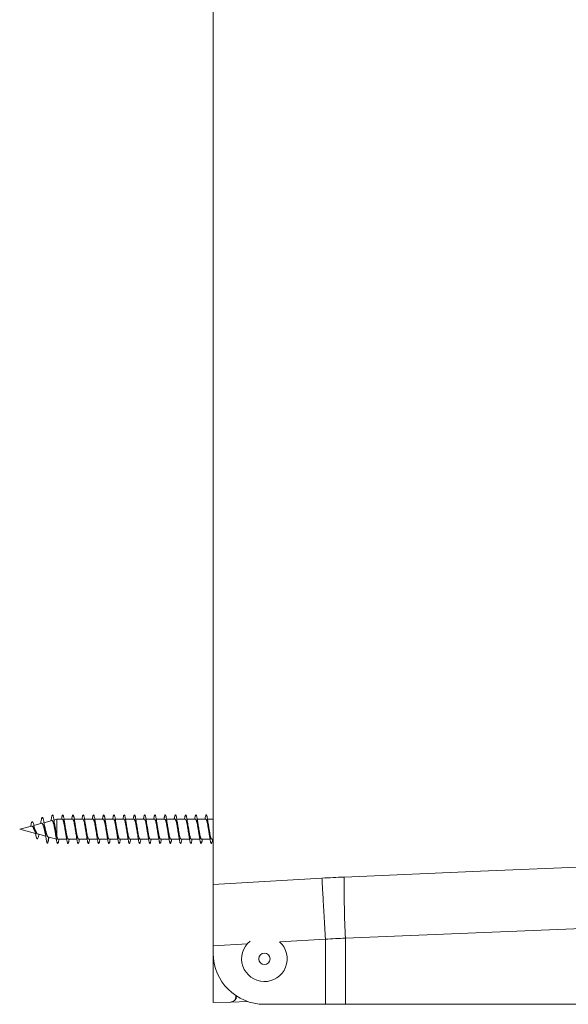
# Model space of a CAD drawing. Units: millimetres. Extents: x -432 to 724, y -324 to 594.
# Drawn here: x 531 to 627, y -37 to 136 of the extents above; entities that cross this region are included whole.
import ezdxf

# ---------------------------------------------------------------- set-up
doc = ezdxf.new("R2010")
doc.units = ezdxf.units.MM

msp = doc.modelspace()

# ---------------------------------------------------------------- linework, layer by layer
at = {"color": 7, "linetype": 'Continuous', "lineweight": 0}
for p, q in [((564.94, 275.19), (564.94, -16.16)), ((536.62, -4.94), (535.21, -5.32)), ((536.45, -4.94), (536.44, -4.99)), ((537.47, -4.71), (536.96, -4.85)), ((538.45, -4.71), (537.47, -4.71)), ((537.47, -7.78), (537.47, -4.71)), ((540.25, -4.71), (538.74, -4.71)), ((542.05, -4.71), (540.54, -4.71)), ((543.85, -4.71), (542.34, -4.71)), ((545.65, -4.71), (544.14, -4.71)), ((547.45, -4.71), (545.94, -4.71)), ((549.25, -4.71), (547.74, -4.71)), ((551.05, -4.71), (549.54, -4.71)), ((552.85, -4.71), (551.34, -4.71)), ((554.65, -4.71), (553.14, -4.71)), ((556.45, -4.71), (554.94, -4.71)), ((558.25, -4.71), (556.74, -4.71)), ((560.05, -4.71), (558.54, -4.71)), ((561.85, -4.71), (560.34, -4.71)), ((563.65, -4.71), (562.14, -4.71)), ((564.94, -4.71), (563.94, -4.71)), ((533, -5.91), (530.94, -6.46)), ((530.94, -6.46), (533.7, -7.2)), ((532.88, -5.94), (532.94, -5.44)), ((534.81, -5.43), (533.42, -5.8)), ((534.63, -5.36), (534.61, -5.48)), ((534.07, -7.3), (535.52, -7.69)), ((535.91, -7.79), (537.38, -8.19)), ((535.94, -8.71), (536.03, -7.82)), ((536.07, -7.99), (536.1, -7.84)), ((537.68, -8.21), (539.18, -8.21)), ((539.48, -8.21), (540.99, -8.21)), ((541.28, -8.21), (542.79, -8.21)), ((543.08, -8.21), (544.59, -8.21)), ((544.88, -8.21), (546.38, -8.21)), ((546.68, -8.21), (548.19, -8.21)), ((548.48, -8.21), (549.99, -8.21)), ((550.28, -8.21), (551.79, -8.21)), ((552.08, -8.21), (553.58, -8.21)), ((553.88, -8.21), (555.39, -8.21)), ((555.68, -8.21), (557.19, -8.21)), ((557.48, -8.21), (558.99, -8.21)), ((559.28, -8.21), (560.79, -8.21)), ((561.08, -8.21), (562.59, -8.21)), ((562.88, -8.21), (564.39, -8.21)), ((564.68, -8.21), (564.94, -8.21)), ((564.94, -16.16), (584.05, -15.06)), ((687.57, -21.51), (588.16, -25.62)), ((584.67, -37.25), (584.67, -25.81)), ((588.16, -25.62), (588.16, -37.25)), ((564.94, -26.96), (564.94, -28.25)), ((564.94, -36.96), (564.94, -28.25)), ((568.94, -35.73), (568.94, -35.86)), ((568.94, -35.86), (569.05, -35.85)), ((569.05, -35.8), (569.05, -35.85)), ((567.98, -36.86), (564.94, -36.96)), ((568.08, -36.85), (567.98, -36.86)), ((568.08, -36.85), (570.98, -36.75)), ((573.94, -37.25), (584.67, -37.25)), ((588.16, -37.25), (584.67, -37.25)), ((588.16, -37.25), (693.15, -37.25))]:
    msp.add_line(p, q, dxfattribs=at)
at = {"color": 8, "linetype": 'Continuous', "lineweight": 0}
for p, q in [((584.67, -25.81), (576.62, -26.28)), ((570.94, -26.61), (564.94, -26.96))]:
    msp.add_line(p, q, dxfattribs=at)
at = {"color": 7, "linetype": 'Continuous', "lineweight": 0, "flags": 128}
for points in [[(534.31, -7.36), (534.28, -7.53), (534.23, -7.75), (534.18, -7.93), (534.12, -8.06), (534.07, -8.13), (534.01, -8.14), (533.96, -8.09), (533.9, -7.96), (533.84, -7.78), (533.78, -7.53), (533.71, -7.24), (533.66, -6.99), (533.61, -6.73), (533.56, -6.46), (533.51, -6.19), (533.45, -5.93), (533.4, -5.7), (533.34, -5.49), (533.28, -5.33), (533.23, -5.23), (533.18, -5.17), (533.12, -5.16), (533.06, -5.2), (533, -5.3), (532.94, -5.44), (532.94, -5.44)], [(587.96, -14.87), (611.92, -13.87), (687.36, -10.73)], [(584.05, -15.06), (584.06, -15.31), (584.08, -15.58), (584.09, -15.86), (584.11, -16.17), (584.13, -16.5), (584.15, -16.84), (584.17, -17.21), (584.19, -17.58), (584.22, -17.98), (584.24, -18.39), (584.27, -18.82), (584.29, -19.26), (584.32, -19.71), (584.35, -20.18), (584.37, -20.65), (584.4, -21.14), (584.43, -21.63), (584.46, -22.14), (584.49, -22.65), (584.52, -23.17), (584.55, -23.69), (584.58, -24.22), (584.61, -24.75), (584.64, -25.28), (584.67, -25.81)]]:
    msp.add_lwpolyline(points, dxfattribs=at)
at = {"color": 7, "linetype": 'Continuous', "lineweight": 0}
msp.add_circle((573.94, -29.25), 1, dxfattribs=at)
for centre, radius, start, end in [((775.84, -16.59), 187.89, 179.4766, 182.7545), ((573.94, -29.25), 4, 129.0655, 48.0691), ((573.94, -28.25), 9, 180, 270)]:
    msp.add_arc(centre, radius, start, end, dxfattribs=at)
for centre in [(567.94, -35.86), (568.05, -35.85)]:
    msp.add_ellipse(centre, major_axis=(-1, -0.035), ratio=0.999848, start_param=1.570796, end_param=3.106691, dxfattribs=at)
for points, knots in [([(535.94, -8.71), (535.92, -8.76), (535.89, -8.87), (535.84, -8.92), (535.78, -8.89), (535.73, -8.8), (535.69, -8.64), (535.64, -8.45), (535.6, -8.21), (535.56, -7.93), (535.51, -7.61), (535.47, -7.27), (535.42, -6.91), (535.37, -6.54), (535.33, -6.17), (535.28, -5.81), (535.23, -5.46), (535.18, -5.15), (535.13, -4.88), (535.08, -4.66), (535.03, -4.51), (534.98, -4.42), (534.94, -4.39), (534.89, -4.4), (534.85, -4.47), (534.8, -4.59), (534.75, -4.76), (534.7, -4.98), (534.66, -5.19), (534.64, -5.33), (534.63, -5.37)], [0, 0, 0, 0, 0.046146, 0.090314, 0.133987, 0.178102, 0.213515, 0.249125, 0.284838, 0.320655, 0.356641, 0.392838, 0.429172, 0.46562, 0.502259, 0.539142, 0.576178, 0.613365, 0.650793, 0.68847, 0.726386, 0.758161, 0.790076, 0.822109, 0.854386, 0.887132, 0.9198, 0.952322, 0.985422, 1, 1, 1, 1]), ([(537.84, -8.21), (537.83, -8.28), (537.8, -8.46), (537.75, -8.67), (537.71, -8.84), (537.66, -8.94), (537.61, -8.97), (537.56, -8.93), (537.51, -8.81), (537.46, -8.63), (537.41, -8.39), (537.36, -8.08), (537.31, -7.73), (537.27, -7.35), (537.22, -6.94), (537.17, -6.51), (537.12, -6.08), (537.07, -5.67), (537.02, -5.27), (536.97, -4.91), (536.92, -4.6), (536.87, -4.34), (536.83, -4.14), (536.78, -4.01), (536.73, -3.95), (536.68, -3.97), (536.63, -4.05), (536.58, -4.21), (536.53, -4.43), (536.49, -4.68), (536.46, -4.87), (536.45, -4.95)], [0, 0, 0, 0, 0.025737, 0.060924, 0.096101, 0.13128, 0.166458, 0.201629, 0.236807, 0.271977, 0.30715, 0.342325, 0.377493, 0.41267, 0.447839, 0.483014, 0.518191, 0.553364, 0.588546, 0.623724, 0.658906, 0.694093, 0.729277, 0.764471, 0.799663, 0.834862, 0.870064, 0.905257, 0.940456, 0.975644, 1, 1, 1, 1]), ([(536.63, -4.94), (536.63, -4.94), (536.66, -4.93), (536.7, -4.96), (536.75, -5.04), (536.8, -5.16), (536.85, -5.31), (536.9, -5.51), (536.95, -5.73), (537, -5.98), (537.05, -6.24), (537.1, -6.52), (537.15, -6.8), (537.19, -7.04), (537.22, -7.18), (537.23, -7.24)], [0, 0, 0, 0, 0.042231, 0.120277, 0.200518, 0.279834, 0.361379, 0.44197, 0.524831, 0.606698, 0.690875, 0.774017, 0.8595, 0.943905, 1, 1, 1, 1]), ([(537.1, -5.71), (537.09, -5.66), (537.07, -5.52), (537.02, -5.26), (536.99, -5.05), (536.97, -4.94)], [0, 0, 0, 0, 0.244262, 0.596784, 1, 1, 1, 1]), ([(539.64, -8.21), (539.63, -8.3), (539.6, -8.47), (539.55, -8.68), (539.51, -8.84), (539.46, -8.94), (539.41, -8.97), (539.37, -8.94), (539.32, -8.85), (539.28, -8.7), (539.23, -8.48), (539.19, -8.22), (539.14, -7.91), (539.09, -7.57), (539.05, -7.2), (539, -6.81), (538.96, -6.4), (538.91, -6.01), (538.86, -5.62), (538.82, -5.25), (538.77, -4.92), (538.73, -4.62), (538.68, -4.37), (538.64, -4.18), (538.59, -4.04), (538.54, -3.97), (538.5, -3.95), (538.45, -4.01), (538.41, -4.12), (538.36, -4.3), (538.32, -4.5), (538.3, -4.65), (538.29, -4.71)], [0, 0, 0, 0, 0.031024, 0.064884, 0.098745, 0.132614, 0.166472, 0.200332, 0.23419, 0.268038, 0.301891, 0.335739, 0.369582, 0.40343, 0.437269, 0.471112, 0.504954, 0.538788, 0.572631, 0.606468, 0.640304, 0.674146, 0.707982, 0.741821, 0.775663, 0.8095, 0.843346, 0.877188, 0.911032, 0.944882, 0.978728, 1, 1, 1, 1]), ([(538.45, -4.72), (538.45, -4.71), (538.47, -4.71), (538.51, -4.74), (538.56, -4.83), (538.6, -4.96), (538.65, -5.14), (538.7, -5.36), (538.75, -5.61), (538.8, -5.88), (538.85, -6.17), (538.9, -6.47), (538.95, -6.77), (538.99, -7.05), (539.02, -7.21), (539.04, -7.29)], [0, 0, 0, 0, 0.0192825, 0.1008757, 0.1848349, 0.2664293, 0.3503875, 0.4319826, 0.5159444, 0.597536, 0.6814978, 0.763092, 0.8470508, 0.9286465, 1, 1, 1, 1]), ([(538.89, -5.63), (538.88, -5.6), (538.86, -5.49), (538.82, -5.26), (538.79, -5.05), (538.77, -4.94)], [0, 0, 0, 0, 0.141727, 0.542031, 1, 1, 1, 1]), ([(541.44, -8.21), (541.44, -8.23), (541.42, -8.35), (541.39, -8.52), (541.34, -8.73), (541.29, -8.87), (541.25, -8.95), (541.2, -8.97), (541.16, -8.92), (541.11, -8.82), (541.07, -8.65), (541.02, -8.42), (540.97, -8.15), (540.93, -7.83), (540.88, -7.48), (540.84, -7.1), (540.79, -6.7), (540.74, -6.3), (540.7, -5.9), (540.65, -5.52), (540.61, -5.16), (540.56, -4.84), (540.51, -4.55), (540.47, -4.32), (540.42, -4.14), (540.38, -4.01), (540.33, -3.96), (540.29, -3.96), (540.24, -4.03), (540.19, -4.16), (540.15, -4.35), (540.11, -4.54), (540.09, -4.67), (540.09, -4.71)], [0, 0, 0, 0, 0.005811, 0.039656, 0.073501, 0.107354, 0.141201, 0.175055, 0.208912, 0.242765, 0.276628, 0.31049, 0.344356, 0.378229, 0.412094, 0.445961, 0.479828, 0.513684, 0.547546, 0.5814, 0.615251, 0.649106, 0.682951, 0.716801, 0.750649, 0.78449, 0.818338, 0.852181, 0.886022, 0.919869, 0.95371, 0.987554, 1, 1, 1, 1]), ([(540.25, -4.72), (540.25, -4.72), (540.28, -4.71), (540.32, -4.76), (540.37, -4.86), (540.42, -5), (540.47, -5.19), (540.51, -5.42), (540.56, -5.67), (540.61, -5.95), (540.66, -6.25), (540.71, -6.55), (540.76, -6.84), (540.8, -7.09), (540.83, -7.24), (540.84, -7.29)], [0, 0, 0, 0, 0.0383417, 0.1223118, 0.2039144, 0.2878836, 0.3694854, 0.4534543, 0.5350561, 0.6190254, 0.7006251, 0.7845936, 0.8661967, 0.9501632, 1, 1, 1, 1]), ([(540.69, -5.63), (540.68, -5.61), (540.67, -5.56), (540.66, -5.47), (540.64, -5.34), (540.61, -5.16), (540.59, -5.02), (540.57, -4.94)], [0, 0, 0, 0, 0.080146, 0.243762, 0.413244, 0.664081, 1, 1, 1, 1]), ([(543.24, -8.21), (543.23, -8.25), (543.21, -8.39), (543.17, -8.58), (543.13, -8.77), (543.08, -8.9), (543.04, -8.96), (542.99, -8.96), (542.94, -8.9), (542.9, -8.78), (542.85, -8.59), (542.81, -8.36), (542.76, -8.07), (542.72, -7.74), (542.67, -7.38), (542.62, -7), (542.58, -6.6), (542.53, -6.2), (542.49, -5.8), (542.44, -5.42), (542.39, -5.07), (542.35, -4.76), (542.3, -4.49), (542.26, -4.26), (542.21, -4.1), (542.17, -3.99), (542.12, -3.95), (542.07, -3.97), (542.03, -4.06), (541.98, -4.21), (541.94, -4.41), (541.9, -4.59), (541.89, -4.7), (541.89, -4.71)], [0, 0, 0, 0, 0.014406, 0.048246, 0.08209, 0.115927, 0.149768, 0.183611, 0.217448, 0.251292, 0.285134, 0.318975, 0.352823, 0.386666, 0.420515, 0.454366, 0.488214, 0.522072, 0.555929, 0.589787, 0.623654, 0.657516, 0.691382, 0.72525, 0.759107, 0.792968, 0.826822, 0.860672, 0.894526, 0.92837, 0.962218, 0.996065, 1, 1, 1, 1]), ([(542.05, -4.72), (542.06, -4.72), (542.09, -4.72), (542.13, -4.78), (542.18, -4.89), (542.23, -5.05), (542.28, -5.24), (542.33, -5.48), (542.37, -5.74), (542.42, -6.02), (542.47, -6.32), (542.52, -6.62), (542.57, -6.91), (542.61, -7.14), (542.63, -7.26), (542.64, -7.29)], [0, 0, 0, 0, 0.059762, 0.141349, 0.225304, 0.306892, 0.390845, 0.472432, 0.556384, 0.637968, 0.721921, 0.80351, 0.887464, 0.96905, 1, 1, 1, 1]), ([(542.49, -5.63), (542.48, -5.61), (542.47, -5.56), (542.46, -5.47), (542.44, -5.34), (542.41, -5.16), (542.39, -5.02), (542.37, -4.94)], [0, 0, 0, 0, 0.0834388, 0.2465488, 0.4154801, 0.6654067, 1, 1, 1, 1]), ([(545.04, -8.21), (545.03, -8.28), (545, -8.44), (544.96, -8.64), (544.92, -8.81), (544.87, -8.92), (544.82, -8.97), (544.78, -8.95), (544.73, -8.88), (544.69, -8.74), (544.64, -8.54), (544.6, -8.28), (544.55, -7.99), (544.5, -7.65), (544.46, -7.28), (544.41, -6.89), (544.37, -6.49), (544.32, -6.09), (544.27, -5.7), (544.23, -5.33), (544.18, -4.99), (544.14, -4.68), (544.09, -4.42), (544.05, -4.22), (544, -4.07), (543.95, -3.98), (543.91, -3.95), (543.86, -3.99), (543.82, -4.09), (543.77, -4.26), (543.73, -4.46), (543.7, -4.63), (543.69, -4.71)], [0, 0, 0, 0, 0.023301, 0.05716, 0.091008, 0.124859, 0.15871, 0.192552, 0.2264, 0.260243, 0.294083, 0.327928, 0.361766, 0.395608, 0.429451, 0.463287, 0.497132, 0.530971, 0.564813, 0.59866, 0.6325, 0.666348, 0.700198, 0.734044, 0.767899, 0.801753, 0.835608, 0.869472, 0.903332, 0.9372, 0.971069, 1, 1, 1, 1]), ([(543.85, -4.71), (543.86, -4.72), (543.89, -4.72), (543.94, -4.8), (543.99, -4.92), (544.04, -5.09), (544.09, -5.3), (544.14, -5.54), (544.19, -5.81), (544.24, -6.09), (544.29, -6.39), (544.33, -6.69), (544.38, -6.98), (544.42, -7.19), (544.44, -7.28), (544.44, -7.29)], [0, 0, 0, 0, 0.0787666, 0.162702, 0.2442717, 0.3282088, 0.4097796, 0.4937145, 0.5752857, 0.6592264, 0.7407982, 0.824734, 0.9063059, 0.9902439, 1, 1, 1, 1]), ([(544.29, -5.63), (544.28, -5.61), (544.27, -5.56), (544.26, -5.47), (544.24, -5.34), (544.21, -5.16), (544.19, -5.02), (544.17, -4.94)], [0, 0, 0, 0, 0.082185, 0.245552, 0.414678, 0.664954, 1, 1, 1, 1]), ([(546.84, -8.21), (546.83, -8.3), (546.8, -8.48), (546.75, -8.69), (546.7, -8.84), (546.66, -8.94), (546.61, -8.97), (546.57, -8.94), (546.52, -8.84), (546.48, -8.69), (546.43, -8.48), (546.38, -8.21), (546.34, -7.9), (546.29, -7.56), (546.25, -7.18), (546.2, -6.79), (546.15, -6.39), (546.11, -5.99), (546.06, -5.6), (546.02, -5.24), (545.97, -4.9), (545.93, -4.61), (545.88, -4.36), (545.83, -4.17), (545.79, -4.04), (545.74, -3.96), (545.7, -3.95), (545.65, -4.01), (545.6, -4.13), (545.56, -4.31), (545.52, -4.5), (545.49, -4.65), (545.49, -4.71)], [0, 0, 0, 0, 0.03248, 0.066329, 0.100186, 0.134047, 0.167904, 0.201769, 0.235628, 0.269482, 0.303338, 0.337184, 0.371032, 0.40488, 0.438719, 0.472563, 0.506402, 0.540238, 0.57408, 0.607913, 0.64175, 0.675588, 0.70942, 0.743259, 0.777094, 0.810929, 0.84477, 0.878605, 0.912446, 0.946289, 0.980129, 1, 1, 1, 1]), ([(545.65, -4.72), (545.65, -4.71), (545.67, -4.71), (545.71, -4.74), (545.75, -4.83), (545.8, -4.96), (545.85, -5.14), (545.9, -5.35), (545.95, -5.6), (546, -5.87), (546.05, -6.17), (546.1, -6.46), (546.15, -6.76), (546.19, -7.04), (546.22, -7.21), (546.24, -7.29)], [0, 0, 0, 0, 0.016211, 0.100216, 0.181854, 0.26586, 0.347496, 0.431503, 0.513141, 0.597146, 0.678784, 0.762789, 0.844425, 0.928432, 1, 1, 1, 1]), ([(546.09, -5.63), (546.08, -5.61), (546.07, -5.56), (546.06, -5.47), (546.04, -5.34), (546.01, -5.16), (545.99, -5.02), (545.97, -4.94)], [0, 0, 0, 0, 0.078171, 0.242184, 0.41197, 0.663346, 1, 1, 1, 1]), ([(548.64, -8.21), (548.64, -8.23), (548.62, -8.35), (548.58, -8.53), (548.54, -8.73), (548.49, -8.87), (548.45, -8.95), (548.4, -8.97), (548.36, -8.92), (548.31, -8.81), (548.26, -8.64), (548.22, -8.41), (548.17, -8.14), (548.13, -7.82), (548.08, -7.46), (548.03, -7.08), (547.99, -6.69), (547.94, -6.28), (547.9, -5.89), (547.85, -5.5), (547.8, -5.15), (547.76, -4.82), (547.71, -4.54), (547.67, -4.31), (547.62, -4.13), (547.58, -4.01), (547.53, -3.96), (547.48, -3.96), (547.44, -4.04), (547.39, -4.17), (547.35, -4.36), (547.31, -4.55), (547.29, -4.68), (547.29, -4.71)], [0, 0, 0, 0, 0.007139, 0.040981, 0.074828, 0.108677, 0.142522, 0.176375, 0.210226, 0.244078, 0.277938, 0.311793, 0.345655, 0.379522, 0.413385, 0.447259, 0.481128, 0.514994, 0.548861, 0.58272, 0.616578, 0.650437, 0.684286, 0.718141, 0.75199, 0.785836, 0.819687, 0.85353, 0.887376, 0.921223, 0.955063, 0.988911, 1, 1, 1, 1]), ([(547.45, -4.72), (547.45, -4.72), (547.48, -4.71), (547.52, -4.76), (547.57, -4.85), (547.62, -5), (547.66, -5.19), (547.71, -5.41), (547.76, -5.67), (547.81, -5.95), (547.86, -6.24), (547.91, -6.54), (547.96, -6.84), (548, -7.09), (548.03, -7.23), (548.04, -7.29)], [0, 0, 0, 0, 0.037647, 0.119295, 0.203311, 0.284959, 0.368973, 0.45062, 0.534635, 0.616283, 0.700295, 0.781941, 0.865955, 0.947599, 1, 1, 1, 1]), ([(547.89, -5.63), (547.88, -5.6), (547.86, -5.49), (547.82, -5.26), (547.79, -5.05), (547.77, -4.93)], [0, 0, 0, 0, 0.144141, 0.543209, 1, 1, 1, 1]), ([(550.44, -8.21), (550.43, -8.26), (550.41, -8.4), (550.37, -8.59), (550.33, -8.78), (550.28, -8.9), (550.23, -8.96), (550.19, -8.96), (550.14, -8.9), (550.1, -8.77), (550.05, -8.58), (550.01, -8.34), (549.96, -8.06), (549.91, -7.73), (549.87, -7.36), (549.82, -6.98), (549.78, -6.58), (549.73, -6.18), (549.68, -5.79), (549.64, -5.41), (549.59, -5.06), (549.55, -4.75), (549.5, -4.48), (549.46, -4.26), (549.41, -4.09), (549.36, -3.99), (549.32, -3.95), (549.27, -3.98), (549.23, -4.06), (549.18, -4.21), (549.13, -4.42), (549.1, -4.59), (549.09, -4.7), (549.08, -4.71)], [0, 0, 0, 0, 0.015778, 0.04962, 0.083461, 0.117296, 0.151138, 0.184975, 0.218811, 0.252653, 0.286488, 0.320328, 0.354169, 0.388006, 0.421852, 0.455695, 0.489539, 0.52339, 0.557236, 0.59109, 0.624947, 0.658802, 0.692667, 0.72653, 0.76039, 0.794255, 0.82811, 0.861966, 0.89582, 0.929665, 0.963516, 0.99736, 1, 1, 1, 1]), ([(549.25, -4.72), (549.26, -4.72), (549.29, -4.72), (549.33, -4.78), (549.38, -4.89), (549.43, -5.04), (549.48, -5.24), (549.52, -5.47), (549.57, -5.73), (549.62, -6.02), (549.67, -6.31), (549.72, -6.61), (549.77, -6.91), (549.81, -7.14), (549.83, -7.25), (549.84, -7.29)], [0, 0, 0, 0, 0.0567152, 0.140721, 0.2223583, 0.3063637, 0.3880001, 0.4720023, 0.5536415, 0.6376469, 0.719285, 0.8032913, 0.8849298, 0.9689341, 1, 1, 1, 1]), ([(549.69, -5.63), (549.68, -5.6), (549.66, -5.49), (549.62, -5.26), (549.59, -5.05), (549.57, -4.94)], [0, 0, 0, 0, 0.1467788, 0.5447423, 1, 1, 1, 1]), ([(552.24, -8.21), (552.23, -8.28), (552.2, -8.44), (552.16, -8.64), (552.11, -8.81), (552.07, -8.92), (552.02, -8.97), (551.98, -8.95), (551.93, -8.87), (551.89, -8.73), (551.84, -8.53), (551.79, -8.27), (551.75, -7.97), (551.7, -7.63), (551.66, -7.27), (551.61, -6.88), (551.56, -6.48), (551.52, -6.08), (551.47, -5.69), (551.43, -5.32), (551.38, -4.97), (551.34, -4.67), (551.29, -4.41), (551.24, -4.21), (551.2, -4.06), (551.15, -3.97), (551.11, -3.95), (551.06, -3.99), (551.01, -4.1), (550.97, -4.26), (550.93, -4.47), (550.9, -4.64), (550.89, -4.71)], [0, 0, 0, 0, 0.024708, 0.058572, 0.092426, 0.126285, 0.160137, 0.193986, 0.227839, 0.261683, 0.29553, 0.329376, 0.363215, 0.397061, 0.430903, 0.464742, 0.498588, 0.532426, 0.56627, 0.600115, 0.633955, 0.667802, 0.701648, 0.735494, 0.769347, 0.803195, 0.83705, 0.870908, 0.904763, 0.938629, 0.972493, 1, 1, 1, 1]), ([(551.05, -4.71), (551.06, -4.72), (551.09, -4.72), (551.14, -4.8), (551.19, -4.92), (551.24, -5.09), (551.29, -5.29), (551.34, -5.53), (551.39, -5.8), (551.43, -6.09), (551.48, -6.38), (551.53, -6.69), (551.58, -6.98), (551.62, -7.18), (551.64, -7.28), (551.64, -7.29)], [0, 0, 0, 0, 0.078112, 0.159743, 0.243741, 0.325374, 0.409372, 0.491004, 0.575, 0.656636, 0.740632, 0.822268, 0.906265, 0.987899, 1, 1, 1, 1]), ([(551.49, -5.63), (551.48, -5.6), (551.46, -5.49), (551.42, -5.26), (551.39, -5.05), (551.37, -4.94)], [0, 0, 0, 0, 0.1469668, 0.5448612, 1, 1, 1, 1]), ([(554.04, -8.21), (554.04, -8.21), (554.03, -8.31), (553.99, -8.48), (553.95, -8.69), (553.9, -8.85), (553.86, -8.94), (553.81, -8.97), (553.77, -8.94), (553.72, -8.84), (553.67, -8.68), (553.63, -8.47), (553.58, -8.2), (553.54, -7.89), (553.49, -7.54), (553.44, -7.17), (553.4, -6.77), (553.35, -6.37), (553.31, -5.97), (553.26, -5.59), (553.21, -5.22), (553.17, -4.89), (553.12, -4.6), (553.08, -4.35), (553.03, -4.16), (552.99, -4.03), (552.94, -3.96), (552.89, -3.96), (552.85, -4.01), (552.8, -4.13), (552.76, -4.32), (552.72, -4.51), (552.69, -4.66), (552.69, -4.71)], [0, 0, 0, 0, 0.000097, 0.033941, 0.067782, 0.101633, 0.135483, 0.169335, 0.203195, 0.23705, 0.270909, 0.304767, 0.338617, 0.372469, 0.406315, 0.440157, 0.474002, 0.507839, 0.541678, 0.575517, 0.609348, 0.643186, 0.677019, 0.710851, 0.744687, 0.778517, 0.812351, 0.846186, 0.880016, 0.913855, 0.947689, 0.981525, 1, 1, 1, 1]), ([(552.85, -4.72), (552.85, -4.71), (552.87, -4.71), (552.9, -4.74), (552.95, -4.82), (553, -4.96), (553.05, -5.13), (553.1, -5.35), (553.15, -5.6), (553.2, -5.87), (553.25, -6.16), (553.3, -6.46), (553.34, -6.76), (553.39, -7.04), (553.42, -7.21), (553.44, -7.29)], [0, 0, 0, 0, 0.015487, 0.097072, 0.181021, 0.262608, 0.346558, 0.428143, 0.512096, 0.59368, 0.677629, 0.759212, 0.843162, 0.924749, 1, 1, 1, 1]), ([(553.29, -5.63), (553.28, -5.6), (553.26, -5.49), (553.22, -5.26), (553.19, -5.05), (553.17, -4.94)], [0, 0, 0, 0, 0.1427302, 0.5424853, 1, 1, 1, 1]), ([(555.84, -8.21), (555.84, -8.24), (555.82, -8.36), (555.78, -8.54), (555.74, -8.74), (555.69, -8.88), (555.64, -8.96), (555.6, -8.97), (555.55, -8.92), (555.51, -8.8), (555.46, -8.63), (555.42, -8.4), (555.37, -8.12), (555.32, -7.8), (555.28, -7.45), (555.23, -7.07), (555.19, -6.67), (555.14, -6.27), (555.09, -5.87), (555.05, -5.49), (555, -5.13), (554.96, -4.81), (554.91, -4.53), (554.87, -4.3), (554.82, -4.12), (554.77, -4.01), (554.73, -3.95), (554.68, -3.96), (554.64, -4.04), (554.59, -4.17), (554.54, -4.37), (554.51, -4.55), (554.49, -4.68), (554.49, -4.71)], [0, 0, 0, 0, 0.008476, 0.042317, 0.076165, 0.11001, 0.143855, 0.177706, 0.211551, 0.245403, 0.279257, 0.313108, 0.346968, 0.380826, 0.414686, 0.448555, 0.482419, 0.516292, 0.550164, 0.584027, 0.617894, 0.651755, 0.68561, 0.71947, 0.75332, 0.787173, 0.821025, 0.854869, 0.888719, 0.922565, 0.956409, 0.990256, 1, 1, 1, 1]), ([(554.65, -4.72), (554.65, -4.72), (554.68, -4.71), (554.72, -4.76), (554.77, -4.85), (554.81, -5), (554.86, -5.18), (554.91, -5.41), (554.96, -5.66), (555.01, -5.94), (555.06, -6.23), (555.11, -6.53), (555.16, -6.83), (555.2, -7.09), (555.23, -7.23), (555.24, -7.29)], [0, 0, 0, 0, 0.03454, 0.118494, 0.200083, 0.284037, 0.365627, 0.44958, 0.531166, 0.615122, 0.696707, 0.780663, 0.862247, 0.9462, 1, 1, 1, 1]), ([(555.09, -5.63), (555.08, -5.6), (555.06, -5.49), (555.02, -5.26), (554.99, -5.05), (554.97, -4.94)], [0, 0, 0, 0, 0.1433468, 0.5428504, 1, 1, 1, 1]), ([(557.64, -8.21), (557.63, -8.26), (557.61, -8.41), (557.57, -8.6), (557.52, -8.78), (557.48, -8.9), (557.43, -8.97), (557.39, -8.96), (557.34, -8.89), (557.3, -8.76), (557.25, -8.58), (557.2, -8.33), (557.16, -8.04), (557.11, -7.71), (557.07, -7.35), (557.02, -6.96), (556.97, -6.57), (556.93, -6.16), (556.88, -5.77), (556.84, -5.4), (556.79, -5.05), (556.75, -4.73), (556.7, -4.47), (556.65, -4.25), (556.61, -4.09), (556.56, -3.99), (556.52, -3.95), (556.47, -3.98), (556.42, -4.07), (556.38, -4.22), (556.33, -4.43), (556.3, -4.6), (556.29, -4.71), (556.28, -4.71)], [0, 0, 0, 0, 0.017155, 0.050999, 0.084837, 0.118673, 0.152513, 0.186346, 0.220182, 0.25402, 0.287851, 0.32169, 0.355524, 0.389359, 0.4232, 0.457035, 0.490876, 0.524719, 0.558558, 0.592407, 0.626253, 0.660101, 0.693957, 0.72781, 0.761672, 0.795535, 0.829391, 0.863252, 0.897106, 0.930955, 0.964808, 0.99865, 1, 1, 1, 1]), ([(556.45, -4.72), (556.46, -4.72), (556.48, -4.72), (556.53, -4.78), (556.58, -4.88), (556.63, -5.04), (556.67, -5.23), (556.72, -5.47), (556.77, -5.73), (556.82, -6.01), (556.87, -6.3), (556.92, -6.61), (556.97, -6.9), (557.01, -7.13), (557.03, -7.25), (557.04, -7.29)], [0, 0, 0, 0, 0.055969, 0.137562, 0.22152, 0.303113, 0.387074, 0.468667, 0.552627, 0.634218, 0.718181, 0.799774, 0.883737, 0.96533, 1, 1, 1, 1]), ([(556.89, -5.63), (556.88, -5.61), (556.87, -5.56), (556.86, -5.47), (556.84, -5.34), (556.81, -5.16), (556.79, -5.02), (556.77, -4.94)], [0, 0, 0, 0, 0.083107, 0.246187, 0.415061, 0.665121, 1, 1, 1, 1]), ([(559.44, -8.21), (559.43, -8.28), (559.4, -8.45), (559.36, -8.65), (559.31, -8.82), (559.27, -8.93), (559.22, -8.97), (559.18, -8.95), (559.13, -8.87), (559.08, -8.72), (559.04, -8.52), (558.99, -8.26), (558.95, -7.96), (558.9, -7.62), (558.85, -7.25), (558.81, -6.86), (558.76, -6.46), (558.72, -6.06), (558.67, -5.67), (558.62, -5.3), (558.58, -4.96), (558.53, -4.66), (558.49, -4.4), (558.44, -4.2), (558.4, -4.06), (558.35, -3.97), (558.3, -3.95), (558.26, -4), (558.21, -4.1), (558.17, -4.27), (558.12, -4.47), (558.1, -4.64), (558.09, -4.71)], [0, 0, 0, 0, 0.026111, 0.059978, 0.093841, 0.127706, 0.16156, 0.195417, 0.229273, 0.26312, 0.296973, 0.33082, 0.364663, 0.398512, 0.432353, 0.466197, 0.500042, 0.53388, 0.567726, 0.601567, 0.635409, 0.669256, 0.703097, 0.736943, 0.770793, 0.804637, 0.838491, 0.872342, 0.906195, 0.940056, 0.973913, 1, 1, 1, 1]), ([(558.25, -4.71), (558.26, -4.72), (558.29, -4.72), (558.34, -4.8), (558.39, -4.92), (558.44, -5.08), (558.49, -5.29), (558.54, -5.53), (558.58, -5.79), (558.63, -6.08), (558.68, -6.38), (558.73, -6.68), (558.78, -6.97), (558.82, -7.18), (558.84, -7.28), (558.84, -7.29)], [0, 0, 0, 0, 0.074928, 0.158809, 0.240326, 0.324209, 0.405729, 0.48961, 0.571128, 0.655011, 0.736532, 0.820415, 0.901931, 0.985815, 1, 1, 1, 1]), ([(558.69, -5.63), (558.68, -5.61), (558.67, -5.56), (558.66, -5.47), (558.64, -5.34), (558.61, -5.16), (558.59, -5.02), (558.57, -4.94)], [0, 0, 0, 0, 0.082607, 0.245821, 0.414795, 0.664967, 1, 1, 1, 1]), ([(561.24, -8.21), (561.24, -8.22), (561.22, -8.32), (561.19, -8.49), (561.15, -8.7), (561.1, -8.85), (561.05, -8.94), (561.01, -8.97), (560.96, -8.93), (560.92, -8.83), (560.87, -8.67), (560.83, -8.46), (560.78, -8.19), (560.73, -7.88), (560.69, -7.53), (560.64, -7.15), (560.6, -6.76), (560.55, -6.36), (560.5, -5.96), (560.46, -5.57), (560.41, -5.21), (560.37, -4.88), (560.32, -4.59), (560.28, -4.35), (560.23, -4.16), (560.18, -4.03), (560.14, -3.96), (560.09, -3.96), (560.05, -4.02), (560, -4.14), (559.95, -4.32), (559.92, -4.52), (559.89, -4.66), (559.89, -4.71)], [0, 0, 0, 0, 0.001386, 0.035227, 0.069069, 0.102919, 0.136764, 0.170616, 0.204472, 0.238326, 0.272191, 0.306052, 0.33991, 0.373772, 0.407625, 0.441478, 0.475328, 0.509172, 0.54302, 0.576862, 0.610701, 0.644545, 0.67838, 0.712219, 0.746058, 0.77989, 0.81373, 0.847565, 0.881399, 0.91524, 0.949074, 0.982913, 1, 1, 1, 1]), ([(560.05, -4.71), (560.05, -4.71), (560.07, -4.71), (560.1, -4.74), (560.15, -4.82), (560.2, -4.95), (560.25, -5.13), (560.3, -5.34), (560.35, -5.59), (560.4, -5.86), (560.45, -6.15), (560.49, -6.45), (560.54, -6.75), (560.59, -7.04), (560.62, -7.21), (560.64, -7.29)], [0, 0, 0, 0, 0.012407, 0.096348, 0.177923, 0.261864, 0.343437, 0.427378, 0.508953, 0.592893, 0.674471, 0.75841, 0.839983, 0.923924, 1, 1, 1, 1]), ([(560.49, -5.63), (560.48, -5.61), (560.47, -5.56), (560.46, -5.47), (560.44, -5.34), (560.41, -5.16), (560.39, -5.02), (560.37, -4.94)], [0, 0, 0, 0, 0.079247, 0.243028, 0.412674, 0.663755, 1, 1, 1, 1]), ([(563.04, -8.21), (563.04, -8.24), (563.02, -8.37), (562.98, -8.55), (562.93, -8.75), (562.89, -8.88), (562.84, -8.96), (562.8, -8.97), (562.75, -8.91), (562.71, -8.8), (562.66, -8.62), (562.61, -8.39), (562.57, -8.11), (562.52, -7.79), (562.48, -7.43), (562.43, -7.05), (562.38, -6.65), (562.34, -6.25), (562.29, -5.86), (562.25, -5.48), (562.2, -5.12), (562.16, -4.8), (562.11, -4.52), (562.06, -4.29), (562.02, -4.12), (561.97, -4), (561.93, -3.95), (561.88, -3.97), (561.83, -4.04), (561.79, -4.18), (561.74, -4.38), (561.71, -4.56), (561.69, -4.69), (561.69, -4.71)], [0, 0, 0, 0, 0.00982, 0.043662, 0.077509, 0.11135, 0.145196, 0.179044, 0.212886, 0.246737, 0.280585, 0.314434, 0.34829, 0.382141, 0.415999, 0.44986, 0.483718, 0.517588, 0.551455, 0.585322, 0.619196, 0.65306, 0.686924, 0.720786, 0.754639, 0.788498, 0.82235, 0.856199, 0.890052, 0.923896, 0.957744, 0.991592, 1, 1, 1, 1]), ([(561.85, -4.72), (561.85, -4.72), (561.88, -4.71), (561.92, -4.75), (561.96, -4.85), (562.01, -4.99), (562.06, -5.18), (562.11, -5.4), (562.16, -5.65), (562.21, -5.93), (562.26, -6.22), (562.31, -6.53), (562.36, -6.82), (562.4, -7.08), (562.43, -7.23), (562.44, -7.29)], [0, 0, 0, 0, 0.033846, 0.115485, 0.199494, 0.281135, 0.365142, 0.446781, 0.530787, 0.612425, 0.696431, 0.77807, 0.862076, 0.943713, 1, 1, 1, 1]), ([(562.29, -5.63), (562.28, -5.61), (562.27, -5.56), (562.26, -5.47), (562.24, -5.34), (562.21, -5.16), (562.19, -5.02), (562.17, -4.94)], [0, 0, 0, 0, 0.079298, 0.243172, 0.412856, 0.663921, 1, 1, 1, 1]), ([(564.84, -8.21), (564.83, -8.26), (564.81, -8.41), (564.77, -8.61), (564.72, -8.79), (564.68, -8.91), (564.63, -8.97), (564.59, -8.96), (564.54, -8.89), (564.49, -8.76), (564.45, -8.57), (564.4, -8.32), (564.36, -8.03), (564.31, -7.7), (564.26, -7.33), (564.22, -6.95), (564.17, -6.55), (564.13, -6.15), (564.08, -5.76), (564.04, -5.38), (563.99, -5.03), (563.94, -4.72), (563.9, -4.46), (563.85, -4.24), (563.81, -4.08), (563.76, -3.98), (563.71, -3.95), (563.67, -3.98), (563.62, -4.07), (563.58, -4.23), (563.53, -4.44), (563.5, -4.61), (563.48, -4.71), (563.48, -4.71)], [0, 0, 0, 0, 0.018536, 0.052381, 0.086216, 0.120054, 0.153892, 0.187723, 0.22156, 0.255391, 0.289223, 0.323058, 0.356887, 0.39072, 0.424554, 0.458384, 0.492221, 0.526056, 0.559891, 0.593733, 0.62757, 0.661414, 0.69526, 0.729104, 0.762957, 0.79681, 0.830665, 0.864527, 0.898381, 0.932236, 0.966089, 0.999933, 1, 1, 1, 1]), ([(563.65, -4.72), (563.66, -4.72), (563.68, -4.72), (563.73, -4.77), (563.78, -4.88), (563.82, -5.03), (563.87, -5.23), (563.92, -5.46), (563.97, -5.72), (564.02, -6), (564.07, -6.3), (564.12, -6.6), (564.17, -6.89), (564.21, -7.13), (564.23, -7.25), (564.24, -7.29)], [0, 0, 0, 0, 0.0528197, 0.1366723, 0.2181635, 0.3020159, 0.3835074, 0.4673632, 0.5488543, 0.6327093, 0.7141995, 0.7980539, 0.8795497, 0.9634034, 1, 1, 1, 1]), ([(564.09, -5.63), (564.08, -5.6), (564.06, -5.49), (564.02, -5.26), (563.99, -5.05), (563.97, -4.94)], [0, 0, 0, 0, 0.146904, 0.545229, 1, 1, 1, 1]), ([(533, -5.91), (533, -5.91), (533.03, -5.9), (533.07, -5.91), (533.13, -5.93), (533.18, -5.97), (533.26, -6.06), (533.33, -6.18), (533.39, -6.32), (533.44, -6.43), (533.49, -6.55), (533.54, -6.66), (533.57, -6.72), (533.58, -6.75)], [0, 0, 0, 0, 0.026694, 0.115749, 0.207499, 0.296601, 0.388335, 0.567894, 0.65703, 0.748627, 0.841677, 0.93735, 1, 1, 1, 1]), ([(533.59, -6.43), (533.58, -6.41), (533.56, -6.36), (533.52, -6.23), (533.49, -6.09), (533.47, -6.01)], [0, 0, 0, 0, 0.165128, 0.554252, 1, 1, 1, 1]), ([(533.58, -6.75), (533.59, -6.79), (533.63, -6.88), (533.67, -7.06), (533.7, -7.19), (533.72, -7.26)], [0, 0, 0, 0, 0.342291, 0.683486, 1, 1, 1, 1]), ([(534.07, -7.3), (534.06, -7.29), (534.04, -7.29), (534, -7.26), (533.94, -7.2), (533.89, -7.12), (533.84, -7.01), (533.78, -6.89), (533.73, -6.76), (533.68, -6.63), (533.63, -6.52), (533.6, -6.45), (533.59, -6.43)], [0, 0, 0, 0, 0.035897, 0.159638, 0.272342, 0.38826, 0.501532, 0.618467, 0.725716, 0.836061, 0.942889, 1, 1, 1, 1]), ([(534.81, -5.43), (534.81, -5.43), (534.83, -5.42), (534.87, -5.43), (534.92, -5.47), (534.97, -5.55), (535.02, -5.65), (535.07, -5.78), (535.11, -5.93), (535.16, -6.1), (535.21, -6.28), (535.26, -6.48), (535.31, -6.67), (535.35, -6.84), (535.37, -6.94), (535.38, -6.97)], [0, 0, 0, 0, 0.027345, 0.106033, 0.186881, 0.267707, 0.35079, 0.433167, 0.517843, 0.602039, 0.688583, 0.774436, 0.862677, 0.950393, 1, 1, 1, 1]), ([(535.37, -6.14), (535.36, -6.11), (535.34, -6.03), (535.3, -5.86), (535.25, -5.61), (535.22, -5.41), (535.2, -5.3)], [0, 0, 0, 0, 0.117092, 0.370657, 0.663839, 1, 1, 1, 1]), ([(535.91, -7.79), (535.9, -7.79), (535.87, -7.78), (535.82, -7.72), (535.77, -7.63), (535.72, -7.5), (535.67, -7.34), (535.62, -7.16), (535.57, -6.96), (535.52, -6.75), (535.47, -6.53), (535.42, -6.33), (535.38, -6.2), (535.37, -6.14)], [0, 0, 0, 0, 0.061066, 0.157432, 0.256607, 0.352362, 0.451021, 0.544609, 0.641014, 0.732752, 0.827251, 0.917303, 1, 1, 1, 1]), ([(537.47, -7.78), (537.46, -7.71), (537.42, -7.55), (537.37, -7.29), (537.32, -7.01), (537.28, -6.72), (537.23, -6.42), (537.18, -6.13), (537.14, -5.89), (537.11, -5.76), (537.1, -5.71)], [0, 0, 0, 0, 0.136369, 0.277148, 0.406492, 0.5397, 0.667173, 0.798444, 0.924084, 1, 1, 1, 1]), ([(539.48, -8.21), (539.48, -8.21), (539.46, -8.22), (539.42, -8.18), (539.37, -8.1), (539.32, -7.97), (539.28, -7.79), (539.23, -7.58), (539.18, -7.33), (539.13, -7.06), (539.08, -6.77), (539.03, -6.47), (538.98, -6.17), (538.93, -5.89), (538.9, -5.71), (538.89, -5.63)], [0, 0, 0, 0, 0.012064, 0.095952, 0.177477, 0.261365, 0.342889, 0.426777, 0.508303, 0.592193, 0.673721, 0.757612, 0.839136, 0.92303, 1, 1, 1, 1]), ([(541.28, -8.21), (541.26, -8.21), (541.23, -8.2), (541.19, -8.13), (541.14, -8.01), (541.09, -7.84), (541.04, -7.64), (540.99, -7.4), (540.94, -7.13), (540.89, -6.84), (540.84, -6.54), (540.79, -6.25), (540.74, -5.95), (540.71, -5.74), (540.69, -5.64), (540.69, -5.63)], [0, 0, 0, 0, 0.07457, 0.158425, 0.239917, 0.323773, 0.405263, 0.489117, 0.57061, 0.654462, 0.735951, 0.819804, 0.901298, 0.985153, 1, 1, 1, 1]), ([(543.08, -8.21), (543.07, -8.21), (543.04, -8.21), (543, -8.15), (542.95, -8.04), (542.9, -7.89), (542.85, -7.69), (542.8, -7.46), (542.75, -7.2), (542.7, -6.91), (542.65, -6.62), (542.61, -6.32), (542.56, -6.02), (542.52, -5.79), (542.49, -5.67), (542.49, -5.63)], [0, 0, 0, 0, 0.0555736, 0.137092, 0.2209742, 0.3024937, 0.3863773, 0.4678933, 0.5517752, 0.6332954, 0.7171772, 0.7986926, 0.8825749, 0.9640921, 1, 1, 1, 1]), ([(544.88, -8.21), (544.87, -8.21), (544.85, -8.21), (544.81, -8.17), (544.76, -8.07), (544.71, -7.93), (544.66, -7.74), (544.61, -7.52), (544.56, -7.26), (544.52, -6.99), (544.47, -6.69), (544.42, -6.39), (544.37, -6.09), (544.33, -5.84), (544.3, -5.69), (544.29, -5.63)], [0, 0, 0, 0, 0.0341682, 0.1180566, 0.1995805, 0.2834704, 0.3649948, 0.448885, 0.53041, 0.6142992, 0.6958249, 0.7797113, 0.8612379, 0.9451246, 1, 1, 1, 1]), ([(546.68, -8.21), (546.68, -8.21), (546.66, -8.22), (546.62, -8.18), (546.57, -8.1), (546.52, -7.97), (546.47, -7.79), (546.43, -7.57), (546.38, -7.33), (546.33, -7.05), (546.28, -6.76), (546.23, -6.46), (546.18, -6.17), (546.13, -5.88), (546.1, -5.71), (546.09, -5.63)], [0, 0, 0, 0, 0.015135, 0.096624, 0.180478, 0.261968, 0.345822, 0.427311, 0.511166, 0.592656, 0.676509, 0.758, 0.841858, 0.923347, 1, 1, 1, 1]), ([(548.48, -8.21), (548.46, -8.21), (548.43, -8.2), (548.38, -8.12), (548.34, -8), (548.29, -7.84), (548.24, -7.63), (548.19, -7.39), (548.14, -7.12), (548.09, -6.84), (548.04, -6.54), (547.99, -6.24), (547.94, -5.95), (547.91, -5.74), (547.89, -5.64), (547.89, -5.63)], [0, 0, 0, 0, 0.077681, 0.159211, 0.243105, 0.324635, 0.408529, 0.490058, 0.573949, 0.655477, 0.739371, 0.820897, 0.904792, 0.986319, 1, 1, 1, 1]), ([(550.28, -8.21), (550.27, -8.21), (550.24, -8.21), (550.2, -8.15), (550.15, -8.04), (550.1, -7.88), (550.05, -7.68), (550, -7.45), (549.95, -7.19), (549.9, -6.91), (549.85, -6.61), (549.8, -6.31), (549.76, -6.02), (549.72, -5.79), (549.69, -5.67), (549.69, -5.63)], [0, 0, 0, 0, 0.056317, 0.140242, 0.221802, 0.305728, 0.38729, 0.471215, 0.552776, 0.636703, 0.718264, 0.802189, 0.883746, 0.96767, 1, 1, 1, 1]), ([(552.08, -8.2), (552.07, -8.21), (552.05, -8.21), (552.01, -8.16), (551.96, -8.07), (551.91, -7.92), (551.86, -7.74), (551.81, -7.51), (551.76, -7.26), (551.71, -6.98), (551.67, -6.69), (551.62, -6.38), (551.57, -6.09), (551.52, -5.83), (551.5, -5.69), (551.49, -5.63)], [0, 0, 0, 0, 0.0372704, 0.1188431, 0.2027804, 0.2843541, 0.3682938, 0.4498675, 0.5338062, 0.6153778, 0.6993189, 0.78089, 0.864829, 0.9464036, 1, 1, 1, 1]), ([(553.88, -8.21), (553.88, -8.21), (553.86, -8.22), (553.82, -8.18), (553.77, -8.1), (553.72, -7.96), (553.67, -7.79), (553.62, -7.57), (553.58, -7.32), (553.53, -7.05), (553.48, -6.76), (553.43, -6.46), (553.38, -6.16), (553.33, -5.88), (553.3, -5.71), (553.29, -5.63)], [0, 0, 0, 0, 0.015856, 0.099752, 0.181283, 0.26518, 0.346709, 0.430605, 0.512134, 0.59603, 0.677562, 0.76146, 0.842994, 0.92689, 1, 1, 1, 1]), ([(555.68, -8.21), (555.66, -8.21), (555.63, -8.2), (555.58, -8.12), (555.53, -8), (555.49, -7.83), (555.44, -7.63), (555.39, -7.39), (555.34, -7.12), (555.29, -6.83), (555.24, -6.53), (555.19, -6.23), (555.14, -5.94), (555.11, -5.74), (555.09, -5.64), (555.09, -5.63)], [0, 0, 0, 0, 0.07838, 0.162265, 0.243783, 0.327669, 0.409189, 0.493071, 0.574591, 0.658474, 0.739992, 0.823875, 0.905394, 0.989277, 1, 1, 1, 1]), ([(557.48, -8.21), (557.47, -8.21), (557.44, -8.2), (557.4, -8.14), (557.35, -8.03), (557.3, -7.88), (557.25, -7.68), (557.2, -7.45), (557.15, -7.18), (557.1, -6.9), (557.05, -6.61), (557, -6.3), (556.95, -6.01), (556.92, -5.78), (556.89, -5.66), (556.89, -5.63)], [0, 0, 0, 0, 0.05937, 0.140896, 0.224785, 0.306311, 0.390202, 0.471729, 0.555617, 0.637141, 0.721031, 0.802557, 0.886448, 0.967972, 1, 1, 1, 1]), ([(559.28, -8.2), (559.27, -8.21), (559.25, -8.21), (559.21, -8.16), (559.16, -8.07), (559.11, -7.92), (559.06, -7.73), (559.01, -7.51), (558.96, -7.25), (558.91, -6.97), (558.86, -6.68), (558.82, -6.38), (558.77, -6.08), (558.72, -5.83), (558.7, -5.68), (558.69, -5.63)], [0, 0, 0, 0, 0.037968, 0.121862, 0.203391, 0.287287, 0.368817, 0.452712, 0.534244, 0.618138, 0.699671, 0.783565, 0.865098, 0.948992, 1, 1, 1, 1]), ([(561.08, -8.21), (561.08, -8.21), (561.06, -8.22), (561.02, -8.18), (560.97, -8.1), (560.92, -7.96), (560.87, -7.78), (560.82, -7.56), (560.77, -7.32), (560.73, -7.04), (560.68, -6.75), (560.63, -6.45), (560.58, -6.15), (560.53, -5.87), (560.5, -5.71), (560.49, -5.63)], [0, 0, 0, 0, 0.018926, 0.100421, 0.184278, 0.265771, 0.349627, 0.431121, 0.514979, 0.596474, 0.680328, 0.761823, 0.84568, 0.927174, 1, 1, 1, 1]), ([(562.88, -8.21), (562.86, -8.21), (562.83, -8.2), (562.78, -8.12), (562.73, -8), (562.68, -7.83), (562.64, -7.62), (562.59, -7.38), (562.54, -7.11), (562.49, -6.82), (562.44, -6.53), (562.39, -6.22), (562.34, -5.93), (562.31, -5.73), (562.29, -5.64), (562.29, -5.63)], [0, 0, 0, 0, 0.0814069, 0.1628819, 0.2467185, 0.3281923, 0.4120275, 0.4935009, 0.5773389, 0.6588105, 0.7426473, 0.8241168, 0.9079544, 0.9894265, 1, 1, 1, 1]), ([(564.68, -8.21), (564.67, -8.21), (564.64, -8.2), (564.59, -8.14), (564.55, -8.03), (564.5, -7.87), (564.45, -7.67), (564.4, -7.44), (564.35, -7.18), (564.3, -6.89), (564.25, -6.6), (564.2, -6.3), (564.15, -6), (564.11, -5.78), (564.09, -5.66), (564.09, -5.63)], [0, 0, 0, 0, 0.060081, 0.143966, 0.225486, 0.30937, 0.390892, 0.474777, 0.556296, 0.640179, 0.721701, 0.805587, 0.887106, 0.970992, 1, 1, 1, 1]), ([(535.38, -6.97), (535.39, -7.01), (535.41, -7.09), (535.44, -7.22), (535.46, -7.34), (535.48, -7.47), (535.51, -7.64), (535.54, -7.78), (535.55, -7.87)], [0, 0, 0, 0, 0.167892, 0.344192, 0.460465, 0.581348, 0.760261, 1, 1, 1, 1]), ([(536.07, -7.99), (536.07, -8), (536.06, -8.11), (536.03, -8.3), (535.99, -8.52), (535.96, -8.64), (535.94, -8.71)], [0, 0, 0, 0, 0.043974, 0.351026, 0.667608, 1, 1, 1, 1]), ([(537.23, -7.24), (537.23, -7.26), (537.24, -7.32), (537.26, -7.43), (537.29, -7.56), (537.31, -7.74), (537.34, -7.9), (537.35, -7.98)], [0, 0, 0, 0, 0.114249, 0.27183, 0.434845, 0.676362, 1, 1, 1, 1]), ([(537.68, -8.2), (537.67, -8.21), (537.65, -8.21), (537.61, -8.17), (537.56, -8.08), (537.52, -7.95), (537.49, -7.84), (537.47, -7.78)], [0, 0, 0, 0, 0.096492, 0.331654, 0.573634, 0.784384, 1, 1, 1, 1]), ([(539.04, -7.29), (539.04, -7.3), (539.05, -7.34), (539.06, -7.43), (539.09, -7.56), (539.11, -7.74), (539.14, -7.9), (539.15, -7.98)], [0, 0, 0, 0, 0.036213, 0.207543, 0.384892, 0.647689, 1, 1, 1, 1]), ([(540.84, -7.29), (540.84, -7.3), (540.85, -7.34), (540.86, -7.43), (540.89, -7.56), (540.91, -7.74), (540.94, -7.9), (540.95, -7.98)], [0, 0, 0, 0, 0.039591, 0.210329, 0.387039, 0.648903, 1, 1, 1, 1]), ([(542.64, -7.29), (542.64, -7.3), (542.65, -7.34), (542.66, -7.43), (542.69, -7.56), (542.72, -7.75), (542.74, -7.9), (542.75, -7.98)], [0, 0, 0, 0, 0.039672, 0.210504, 0.387216, 0.649051, 1, 1, 1, 1]), ([(544.44, -7.29), (544.44, -7.3), (544.45, -7.34), (544.46, -7.43), (544.49, -7.56), (544.51, -7.74), (544.54, -7.9), (544.55, -7.98)], [0, 0, 0, 0, 0.035193, 0.206776, 0.384341, 0.647409, 1, 1, 1, 1]), ([(546.24, -7.29), (546.24, -7.31), (546.26, -7.41), (546.3, -7.64), (546.33, -7.86), (546.35, -7.98)], [0, 0, 0, 0, 0.1030554, 0.5209979, 1, 1, 1, 1]), ([(548.04, -7.29), (548.04, -7.31), (548.06, -7.41), (548.1, -7.64), (548.13, -7.87), (548.15, -7.98)], [0, 0, 0, 0, 0.107246, 0.523325, 1, 1, 1, 1]), ([(549.84, -7.29), (549.84, -7.31), (549.86, -7.41), (549.9, -7.64), (549.93, -7.87), (549.95, -7.98)], [0, 0, 0, 0, 0.106623, 0.523061, 1, 1, 1, 1]), ([(551.64, -7.29), (551.64, -7.31), (551.66, -7.41), (551.7, -7.64), (551.73, -7.86), (551.75, -7.98)], [0, 0, 0, 0, 0.103511, 0.521236, 1, 1, 1, 1]), ([(553.44, -7.29), (553.44, -7.3), (553.45, -7.34), (553.46, -7.43), (553.49, -7.56), (553.51, -7.74), (553.54, -7.9), (553.55, -7.98)], [0, 0, 0, 0, 0.035247, 0.206744, 0.384231, 0.647285, 1, 1, 1, 1]), ([(555.24, -7.29), (555.24, -7.3), (555.25, -7.34), (555.26, -7.43), (555.29, -7.56), (555.32, -7.75), (555.34, -7.9), (555.35, -7.98)], [0, 0, 0, 0, 0.039121, 0.210043, 0.386861, 0.648846, 1, 1, 1, 1]), ([(557.04, -7.29), (557.04, -7.3), (557.05, -7.34), (557.06, -7.43), (557.09, -7.56), (557.12, -7.75), (557.14, -7.9), (557.15, -7.98)], [0, 0, 0, 0, 0.0398739, 0.2106838, 0.3874006, 0.6491795, 1, 1, 1, 1]), ([(558.84, -7.29), (558.84, -7.33), (558.86, -7.43), (558.9, -7.65), (558.93, -7.85), (558.95, -7.98)], [0, 0, 0, 0, 0.166296, 0.46077, 1, 1, 1, 1]), ([(560.64, -7.29), (560.64, -7.3), (560.65, -7.34), (560.66, -7.43), (560.69, -7.56), (560.71, -7.74), (560.74, -7.9), (560.75, -7.98)], [0, 0, 0, 0, 0.034227, 0.205937, 0.38363, 0.646939, 1, 1, 1, 1]), ([(562.44, -7.29), (562.44, -7.31), (562.46, -7.42), (562.5, -7.64), (562.53, -7.87), (562.55, -7.98)], [0, 0, 0, 0, 0.106685, 0.52311, 1, 1, 1, 1]), ([(564.24, -7.29), (564.24, -7.33), (564.26, -7.41), (564.28, -7.55), (564.32, -7.75), (564.34, -7.9), (564.35, -7.98)], [0, 0, 0, 0, 0.1737325, 0.3804088, 0.654686, 1, 1, 1, 1]), ([(584.05, -15.06), (584.7, -15.03), (586, -14.96), (587.3, -14.9), (587.96, -14.87)], [0, 0, 0, 0, 0.499919, 1, 1, 1, 1]), ([(564.94, -26.96), (564.94, -26.62), (564.94, -25.95), (564.94, -24.94), (564.94, -23.95), (564.94, -22.97), (564.94, -22.03), (564.94, -21.12), (564.94, -20.25), (564.94, -19.44), (564.94, -18.67), (564.94, -17.96), (564.94, -17.32), (564.94, -16.82), (564.94, -16.44), (564.94, -16.26), (564.94, -16.16)], [0, 0, 0, 0, 0.0755748, 0.1514192, 0.2272635, 0.3028381, 0.378415, 0.4542625, 0.5301099, 0.6056868, 0.6812051, 0.7569955, 0.8327852, 0.9083035, 0.9541521, 1, 1, 1, 1]), ([(588.16, -25.62), (587.58, -25.64), (586.42, -25.7), (585.26, -25.77), (584.67, -25.81)], [0, 0, 0, 0, 0.499901, 1, 1, 1, 1])]:
    msp.add_open_spline(points, degree=3, knots=knots, dxfattribs=at)

doc.saveas('drawing.dxf')
